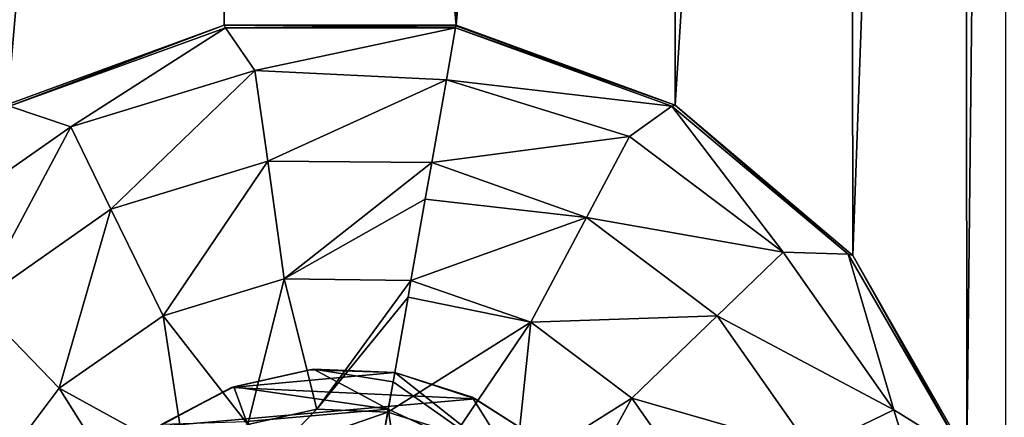
# Model space of a CAD drawing. Units: millimetres. Extents: x -300 to 300, y -114 to 386.
# Drawn here: x -137 to -130, y 138 to 141 of the extents above; entities that cross this region are included whole.
import ezdxf

# ---------------------------------------------------------------- set-up
doc = ezdxf.new("R2010")
doc.units = ezdxf.units.MM
doc.header["$LTSCALE"] = 33.374815
for name, color, linetype in [('1104', 7, 'CONTINUOUS'), ('1292', 7, 'CONTINUOUS'), ('150', 7, 'CONTINUOUS'), ('2130', 7, 'CONTINUOUS'), ('2131', 7, 'CONTINUOUS'), ('2132', 7, 'CONTINUOUS'), ('2138', 7, 'CONTINUOUS'), ('2139', 7, 'CONTINUOUS'), ('3999', 7, 'CONTINUOUS'), ('4127', 7, 'CONTINUOUS'), ('4283', 7, 'CONTINUOUS'), ('4554', 7, 'CONTINUOUS'), ('4685', 7, 'CONTINUOUS'), ('4933', 7, 'CONTINUOUS'), ('787', 7, 'CONTINUOUS')]:
    doc.layers.add(name, color=color, linetype=linetype)

msp = doc.modelspace()

# ---------------------------------------------------------------- linework, layer by layer
at = {"layer": '1104', "color": 155, "linetype": 'Continuous', "true_color": 0x5b7a86}
for points in [[(-135.7882, 138.3513, 257.1213), (-135.7695, 138.3583, 254.8407), (-135.2226, 138.4797, 257.1213), (-135.7882, 138.3513, 257.1213)], [(-135.7695, 138.3583, 254.8407), (-135.1961, 138.4855, 254.8407), (-135.2226, 138.4797, 257.1213), (-135.7695, 138.3583, 254.8407)], [(-135.1961, 138.4855, 254.8407), (-134.6093, 138.4598, 254.8407), (-135.2226, 138.4797, 257.1213), (-135.1961, 138.4855, 254.8407)], [(-135.2226, 138.4797, 257.1213), (-134.6093, 138.4598, 254.8407), (-134.6093, 138.4598, 257.1213), (-135.2226, 138.4797, 257.1213)], [(-136.2905, 138.0871, 254.8407), (-135.7695, 138.3583, 254.8407), (-135.7882, 138.3513, 257.1213), (-136.2905, 138.0871, 254.8407)], [(-136.3116, 138.0705, 257.1213), (-136.2905, 138.0871, 254.8407), (-135.7882, 138.3513, 257.1213), (-136.3116, 138.0705, 257.1213)]]:
    msp.add_3dface(points, dxfattribs=at)
at = {"layer": '1292', "color": 155, "linetype": 'Continuous', "true_color": 0x5b7a86}
for points in [[(-135.7882, 138.3513, 257.1213), (-135.2226, 138.4797, 257.1213), (-134.6093, 138.4598, 257.1213), (-135.7882, 138.3513, 257.1213)], [(-135.7882, 138.3513, 257.1213), (-134.6093, 138.4598, 257.1213), (-134.0294, 138.2701, 257.1213), (-135.7882, 138.3513, 257.1213)], [(-136.3116, 138.0705, 257.1213), (-135.7882, 138.3513, 257.1213), (-134.0294, 138.2701, 257.1213), (-136.3116, 138.0705, 257.1213)], [(-133.5444, 137.9598, 257.1213), (-136.3116, 138.0705, 257.1213), (-134.0294, 138.2701, 257.1213), (-133.5444, 137.9598, 257.1213)]]:
    msp.add_3dface(points, dxfattribs=at)
at = {"layer": '150', "color": 155, "linetype": 'Continuous', "true_color": 0x5b7a86}
for points in [[(-199.5, 335.744, 267.1213), (-199.5, -63.256, 267.1213), (-18.2037, 150.3014, 267.1213), (-199.5, 335.744, 267.1213)], [(-18.2037, 150.3014, 267.1213), (-199.5, -63.256, 267.1213), (-20.2593, 147.1318, 267.1213), (-18.2037, 150.3014, 267.1213)], [(-20.2593, 147.1318, 267.1213), (-199.5, -63.256, 267.1213), (-21.7647, 143.6764, 267.1213), (-20.2593, 147.1318, 267.1213)], [(-21.7647, 143.6764, 267.1213), (-199.5, -63.256, 267.1213), (-22.6856, 140.0278, 267.1213), (-21.7647, 143.6764, 267.1213)], [(-22.6856, 140.0278, 267.1213), (-199.5, -63.256, 267.1213), (-23, 136.244, 267.1213), (-22.6856, 140.0278, 267.1213)]]:
    msp.add_3dface(points, dxfattribs=at)
at = {"layer": '2130', "color": 155, "linetype": 'Continuous', "true_color": 0x5b7a86}
for points in [[(-137.4048, 140.3981, 255.1213), (-135.8412, 140.9697, 255.1213), (-137.3903, 140.3842, 254.8151), (-137.4048, 140.3981, 255.1213)], [(-137.3903, 140.3842, 254.8151), (-135.8412, 140.9697, 255.1213), (-135.8301, 140.952, 254.8151), (-137.3903, 140.3842, 254.8151)], [(-135.8412, 140.9697, 255.1213), (-134.1665, 140.9711, 255.1213), (-135.8301, 140.952, 254.8151), (-135.8412, 140.9697, 255.1213)], [(-135.8301, 140.952, 254.8151), (-134.1665, 140.9711, 255.1213), (-134.1673, 140.9664, 254.9686), (-135.8301, 140.952, 254.8151)], [(-134.1699, 140.952, 254.8151), (-135.8301, 140.952, 254.8151), (-134.1673, 140.9664, 254.9686), (-134.1699, 140.952, 254.8151)]]:
    msp.add_3dface(points, dxfattribs=at)
at = {"layer": '2131', "color": 155, "linetype": 'Continuous', "true_color": 0x5b7a86}
for points in [[(-137.3903, 140.3842, 254.8151), (-135.8301, 140.952, 254.8151), (-136.9473, 140.2366, 253.8213), (-137.3903, 140.3842, 254.8151)], [(-136.9473, 140.2366, 253.8213), (-135.8301, 140.952, 254.8151), (-135.6182, 140.643, 253.8213), (-136.9473, 140.2366, 253.8213)], [(-135.8301, 140.952, 254.8151), (-134.1699, 140.952, 254.8151), (-135.6182, 140.643, 253.8213), (-135.8301, 140.952, 254.8151)], [(-134.1699, 140.952, 254.8151), (-134.2364, 140.5744, 253.7452), (-135.6182, 140.643, 253.8213), (-134.1699, 140.952, 254.8151)], [(-136.9473, 140.2366, 253.8213), (-135.6182, 140.643, 253.8213), (-136.6569, 139.6412, 253.0024), (-136.9473, 140.2366, 253.8213)], [(-135.6182, 140.643, 253.8213), (-135.526, 139.9869, 253.0024), (-136.6569, 139.6412, 253.0024), (-135.6182, 140.643, 253.8213)], [(-135.6182, 140.643, 253.8213), (-134.2364, 140.5744, 253.7452), (-135.526, 139.9869, 253.0024), (-135.6182, 140.643, 253.8213)], [(-134.2364, 140.5744, 253.7452), (-134.3415, 139.9784, 253.0138), (-135.526, 139.9869, 253.0024), (-134.2364, 140.5744, 253.7452)], [(-138.0858, 139.4395, 253.8213), (-137.3903, 140.3842, 254.8151), (-136.9473, 140.2366, 253.8213), (-138.0858, 139.4395, 253.8213)], [(-138.0858, 139.4395, 253.8213), (-136.9473, 140.2366, 253.8213), (-137.6256, 138.9629, 253.0024), (-138.0858, 139.4395, 253.8213)], [(-136.9473, 140.2366, 253.8213), (-136.6569, 139.6412, 253.0024), (-137.6256, 138.9629, 253.0024), (-136.9473, 140.2366, 253.8213)], [(-135.526, 139.9869, 253.0024), (-136.2813, 138.871, 252.388), (-136.6569, 139.6412, 253.0024), (-135.526, 139.9869, 253.0024)], [(-135.4068, 139.1384, 252.388), (-136.2813, 138.871, 252.388), (-135.526, 139.9869, 253.0024), (-135.4068, 139.1384, 252.388)], [(-134.3415, 139.9784, 253.0138), (-135.4068, 139.1384, 252.388), (-135.526, 139.9869, 253.0024), (-134.3415, 139.9784, 253.0138)], [(-134.3415, 139.9784, 253.0138), (-134.3884, 139.7128, 252.7844), (-135.4068, 139.1384, 252.388), (-134.3415, 139.9784, 253.0138)], [(-134.3884, 139.7128, 252.7844), (-134.4919, 139.1259, 252.3899), (-135.4068, 139.1384, 252.388), (-134.3884, 139.7128, 252.7844)], [(-136.6569, 139.6412, 253.0024), (-137.0303, 138.3465, 252.388), (-137.6256, 138.9629, 253.0024), (-136.6569, 139.6412, 253.0024)], [(-136.2813, 138.871, 252.388), (-137.0303, 138.3465, 252.388), (-136.6569, 139.6412, 253.0024), (-136.2813, 138.871, 252.388)], [(-136.2813, 138.871, 252.388), (-135.4068, 139.1384, 252.388), (-135.6703, 138.0858, 251.9646), (-136.2813, 138.871, 252.388)], [(-135.6703, 138.0858, 251.9646), (-135.4068, 139.1384, 252.388), (-135.1708, 138.1965, 251.9646), (-135.6703, 138.0858, 251.9646)], [(-135.4068, 139.1384, 252.388), (-134.4919, 139.1259, 252.3899), (-135.1708, 138.1965, 251.9646), (-135.4068, 139.1384, 252.388)], [(-134.4919, 139.1259, 252.3899), (-134.5132, 139.0046, 252.323), (-135.1708, 138.1965, 251.9646), (-134.4919, 139.1259, 252.3899)], [(-134.5132, 139.0046, 252.323), (-134.6597, 138.1742, 251.9646), (-135.1708, 138.1965, 251.9646), (-134.5132, 139.0046, 252.323)], [(-137.0303, 138.3465, 252.388), (-137.5807, 137.6162, 252.388), (-137.6256, 138.9629, 253.0024), (-137.0303, 138.3465, 252.388)], [(-137.0303, 138.3465, 252.388), (-136.2813, 138.871, 252.388), (-136.1242, 137.8495, 251.9646), (-137.0303, 138.3465, 252.388)], [(-136.1242, 137.8495, 251.9646), (-136.2813, 138.871, 252.388), (-135.6703, 138.0858, 251.9646), (-136.1242, 137.8495, 251.9646)], [(-137.5807, 137.6162, 252.388), (-137.0303, 138.3465, 252.388), (-136.5014, 137.5038, 251.9646), (-137.5807, 137.6162, 252.388)], [(-136.5014, 137.5038, 251.9646), (-137.0303, 138.3465, 252.388), (-136.1242, 137.8495, 251.9646), (-136.5014, 137.5038, 251.9646)]]:
    msp.add_3dface(points, dxfattribs=at)
at = {"layer": '2132', "color": 155, "linetype": 'Continuous', "true_color": 0x5b7a86}
for points in [[(-135.6703, 138.0858, 251.9646), (-135.1708, 138.1965, 251.9646), (-135.4641, 137.8937, 251.7839), (-135.6703, 138.0858, 251.9646)], [(-135.1708, 138.1965, 251.9646), (-134.6597, 138.1742, 251.9646), (-135.4641, 137.8937, 251.7839), (-135.1708, 138.1965, 251.9646)], [(-135.4641, 137.8937, 251.7839), (-134.6597, 138.1742, 251.9646), (-134.7024, 137.9317, 251.7839), (-135.4641, 137.8937, 251.7839)]]:
    msp.add_3dface(points, dxfattribs=at)
at = {"layer": '2138', "color": 155, "linetype": 'Continuous', "true_color": 0x5b7a86}
msp.add_3dface([(-135.6779, 138.1065, 253.8407), (-134.8319, 137.1973, 252.0842), (-134.6558, 138.196, 253.8407), (-135.6779, 138.1065, 253.8407)], dxfattribs=at)
at = {"layer": '2139', "color": 155, "linetype": 'Continuous', "true_color": 0x5b7a86}
for points in [[(-135.7695, 138.3583, 254.8407), (-134.6558, 138.196, 253.8407), (-135.1961, 138.4855, 254.8407), (-135.7695, 138.3583, 254.8407)], [(-134.6558, 138.196, 253.8407), (-134.6211, 138.3927, 254.3231), (-135.1961, 138.4855, 254.8407), (-134.6558, 138.196, 253.8407)], [(-134.6211, 138.3927, 254.3231), (-134.6093, 138.4598, 254.8407), (-135.1961, 138.4855, 254.8407), (-134.6211, 138.3927, 254.3231)], [(-136.2905, 138.0871, 254.8407), (-135.6779, 138.1065, 253.8407), (-135.7695, 138.3583, 254.8407), (-136.2905, 138.0871, 254.8407)], [(-135.6779, 138.1065, 253.8407), (-134.6558, 138.196, 253.8407), (-135.7695, 138.3583, 254.8407), (-135.6779, 138.1065, 253.8407)]]:
    msp.add_3dface(points, dxfattribs=at)
at = {"layer": '3999', "color": 155, "linetype": 'Continuous', "true_color": 0x5b7a86}
for points in [[(-134.8319, 137.1973, 252.0842), (-134.4799, 137.0604, 252.0842), (-134.6558, 138.196, 253.8407), (-134.8319, 137.1973, 252.0842)], [(-134.6558, 138.196, 253.8407), (-134.4799, 137.0604, 252.0842), (-133.726, 137.7624, 253.8407), (-134.6558, 138.196, 253.8407)]]:
    msp.add_3dface(points, dxfattribs=at)
at = {"layer": '4127', "color": 155, "linetype": 'Continuous', "true_color": 0x5b7a86}
for points in [[(-134.6093, 138.4598, 254.8407), (-134.0491, 138.2832, 254.8407), (-134.6093, 138.4598, 257.1213), (-134.6093, 138.4598, 254.8407)], [(-134.6093, 138.4598, 257.1213), (-134.0491, 138.2832, 254.8407), (-134.0294, 138.2701, 257.1213), (-134.6093, 138.4598, 257.1213)], [(-134.0491, 138.2832, 254.8407), (-133.5537, 137.9676, 254.8407), (-134.0294, 138.2701, 257.1213), (-134.0491, 138.2832, 254.8407)], [(-133.5537, 137.9676, 254.8407), (-133.5444, 137.9598, 257.1213), (-134.0294, 138.2701, 257.1213), (-133.5537, 137.9676, 254.8407)]]:
    msp.add_3dface(points, dxfattribs=at)
at = {"layer": '4283', "color": 155, "linetype": 'Continuous', "true_color": 0x5b7a86}
for points in [[(-134.1699, 140.952, 254.8151), (-132.6097, 140.3842, 254.8151), (-134.2364, 140.5744, 253.7452), (-134.1699, 140.952, 254.8151)], [(-132.9145, 140.1663, 253.8213), (-134.3415, 139.9784, 253.0138), (-134.2364, 140.5744, 253.7452), (-132.9145, 140.1663, 253.8213)], [(-132.6097, 140.3842, 254.8151), (-132.9145, 140.1663, 253.8213), (-134.2364, 140.5744, 253.7452), (-132.6097, 140.3842, 254.8151)], [(-132.6097, 140.3842, 254.8151), (-131.8046, 139.3298, 253.8213), (-132.9145, 140.1663, 253.8213), (-132.6097, 140.3842, 254.8151)], [(-132.6097, 140.3842, 254.8151), (-131.3378, 139.317, 254.8151), (-131.8046, 139.3298, 253.8213), (-132.6097, 140.3842, 254.8151)], [(-133.2255, 139.5813, 253.0024), (-134.3415, 139.9784, 253.0138), (-132.9145, 140.1663, 253.8213), (-133.2255, 139.5813, 253.0024)], [(-131.8046, 139.3298, 253.8213), (-133.2255, 139.5813, 253.0024), (-132.9145, 140.1663, 253.8213), (-131.8046, 139.3298, 253.8213)], [(-133.2255, 139.5813, 253.0024), (-134.3884, 139.7128, 252.7844), (-134.3415, 139.9784, 253.0138), (-133.2255, 139.5813, 253.0024)], [(-134.4919, 139.1259, 252.3899), (-134.3884, 139.7128, 252.7844), (-133.2255, 139.5813, 253.0024), (-134.4919, 139.1259, 252.3899)], [(-133.6278, 138.8247, 252.388), (-134.4919, 139.1259, 252.3899), (-133.2255, 139.5813, 253.0024), (-133.6278, 138.8247, 252.388)], [(-132.2811, 138.8696, 253.0024), (-133.6278, 138.8247, 252.388), (-133.2255, 139.5813, 253.0024), (-132.2811, 138.8696, 253.0024)], [(-132.2811, 138.8696, 253.0024), (-133.2255, 139.5813, 253.0024), (-131.8046, 139.3298, 253.8213), (-132.2811, 138.8696, 253.0024)], [(-131.0074, 138.1914, 253.8213), (-132.2811, 138.8696, 253.0024), (-131.8046, 139.3298, 253.8213), (-131.0074, 138.1914, 253.8213)], [(-131.3378, 139.317, 254.8151), (-131.0074, 138.1914, 253.8213), (-131.8046, 139.3298, 253.8213), (-131.3378, 139.317, 254.8151)], [(-131.3378, 139.317, 254.8151), (-130.5077, 137.8791, 254.8151), (-131.0074, 138.1914, 253.8213), (-131.3378, 139.317, 254.8151)], [(-134.4919, 139.1259, 252.3899), (-133.6278, 138.8247, 252.388), (-134.5132, 139.0046, 252.323), (-134.4919, 139.1259, 252.3899)], [(-133.6278, 138.8247, 252.388), (-134.6597, 138.1742, 251.9646), (-134.5132, 139.0046, 252.323), (-133.6278, 138.8247, 252.388)], [(-132.8975, 138.2744, 252.388), (-133.6278, 138.8247, 252.388), (-132.2811, 138.8696, 253.0024), (-132.8975, 138.2744, 252.388)], [(-131.6028, 137.9009, 253.0024), (-132.8975, 138.2744, 252.388), (-132.2811, 138.8696, 253.0024), (-131.6028, 137.9009, 253.0024)], [(-131.6028, 137.9009, 253.0024), (-132.2811, 138.8696, 253.0024), (-131.0074, 138.1914, 253.8213), (-131.6028, 137.9009, 253.0024)], [(-134.1717, 138.0203, 251.9646), (-134.6597, 138.1742, 251.9646), (-133.6278, 138.8247, 252.388), (-134.1717, 138.0203, 251.9646)], [(-133.7402, 137.7454, 251.9646), (-134.1717, 138.0203, 251.9646), (-133.6278, 138.8247, 252.388), (-133.7402, 137.7454, 251.9646)], [(-132.8975, 138.2744, 252.388), (-133.7402, 137.7454, 251.9646), (-133.6278, 138.8247, 252.388), (-132.8975, 138.2744, 252.388)], [(-133.3945, 137.3682, 251.9646), (-133.7402, 137.7454, 251.9646), (-132.8975, 138.2744, 252.388), (-133.3945, 137.3682, 251.9646)], [(-132.373, 137.5253, 252.388), (-133.3945, 137.3682, 251.9646), (-132.8975, 138.2744, 252.388), (-132.373, 137.5253, 252.388)], [(-132.373, 137.5253, 252.388), (-132.8975, 138.2744, 252.388), (-131.6028, 137.9009, 253.0024), (-132.373, 137.5253, 252.388)], [(-130.601, 136.8623, 253.8213), (-131.6028, 137.9009, 253.0024), (-131.0074, 138.1914, 253.8213), (-130.601, 136.8623, 253.8213)], [(-130.5077, 137.8791, 254.8151), (-130.601, 136.8623, 253.8213), (-131.0074, 138.1914, 253.8213), (-130.5077, 137.8791, 254.8151)]]:
    msp.add_3dface(points, dxfattribs=at)
at = {"layer": '4554', "color": 155, "linetype": 'Continuous', "true_color": 0x5b7a86}
msp.add_3dface([(-134.6597, 138.1742, 251.9646), (-134.1717, 138.0203, 251.9646), (-134.7024, 137.9317, 251.7839), (-134.6597, 138.1742, 251.9646)], dxfattribs=at)
at = {"layer": '4685', "color": 155, "linetype": 'Continuous', "true_color": 0x5b7a86}
for points in [[(-132.5862, 140.3929, 255.1213), (-134.1699, 140.952, 254.8151), (-134.1673, 140.9664, 254.9686), (-132.5862, 140.3929, 255.1213)], [(-134.1699, 140.952, 254.8151), (-132.5862, 140.3929, 255.1213), (-132.6097, 140.3842, 254.8151), (-134.1699, 140.952, 254.8151)], [(-134.1665, 140.9711, 255.1213), (-132.5862, 140.3929, 255.1213), (-134.1673, 140.9664, 254.9686), (-134.1665, 140.9711, 255.1213)], [(-132.6097, 140.3842, 254.8151), (-132.5862, 140.3929, 255.1213), (-131.3378, 139.317, 254.8151), (-132.6097, 140.3842, 254.8151)], [(-132.5862, 140.3929, 255.1213), (-131.303, 139.3053, 255.1213), (-131.3378, 139.317, 254.8151), (-132.5862, 140.3929, 255.1213)], [(-131.3378, 139.317, 254.8151), (-131.303, 139.3053, 255.1213), (-130.5077, 137.8791, 254.8151), (-131.3378, 139.317, 254.8151)], [(-131.303, 139.3053, 255.1213), (-130.4814, 137.8632, 255.1213), (-130.5077, 137.8791, 254.8151), (-131.303, 139.3053, 255.1213)]]:
    msp.add_3dface(points, dxfattribs=at)
at = {"layer": '4933', "color": 155, "linetype": 'Continuous', "true_color": 0x5b7a86}
for points in [[(-134.6211, 138.3927, 254.3231), (-133.726, 137.7624, 253.8407), (-134.6093, 138.4598, 254.8407), (-134.6211, 138.3927, 254.3231)], [(-134.6093, 138.4598, 254.8407), (-133.726, 137.7624, 253.8407), (-134.0491, 138.2832, 254.8407), (-134.6093, 138.4598, 254.8407)], [(-134.6558, 138.196, 253.8407), (-133.726, 137.7624, 253.8407), (-134.6211, 138.3927, 254.3231), (-134.6558, 138.196, 253.8407)], [(-134.0491, 138.2832, 254.8407), (-133.726, 137.7624, 253.8407), (-133.5537, 137.9676, 254.8407), (-134.0491, 138.2832, 254.8407)]]:
    msp.add_3dface(points, dxfattribs=at)
at = {"layer": '787', "color": 155, "linetype": 'Continuous', "true_color": 0x5b7a86}
for points in [[(-130.4959, 161.585, 255.1213), (-130.2001, 163.2234, 255.1213), (-130.4814, 137.8632, 255.1213), (-130.4959, 161.585, 255.1213)], [(-130.4814, 137.8632, 255.1213), (-130.2001, 163.2234, 255.1213), (-130.2001, 136.2234, 255.1213), (-130.4814, 137.8632, 255.1213)], [(-131.3327, 160.1473, 255.1213), (-130.4959, 161.585, 255.1213), (-131.303, 139.3053, 255.1213), (-131.3327, 160.1473, 255.1213)], [(-131.303, 139.3053, 255.1213), (-130.4959, 161.585, 255.1213), (-130.4814, 137.8632, 255.1213), (-131.303, 139.3053, 255.1213)], [(-132.5952, 159.0899, 255.1213), (-131.3327, 160.1473, 255.1213), (-132.5862, 140.3929, 255.1213), (-132.5952, 159.0899, 255.1213)], [(-132.5862, 140.3929, 255.1213), (-131.3327, 160.1473, 255.1213), (-131.303, 139.3053, 255.1213), (-132.5862, 140.3929, 255.1213)], [(-137.4138, 159.0952, 255.1213), (-135.8335, 158.517, 255.1213), (-137.4048, 140.3981, 255.1213), (-137.4138, 159.0952, 255.1213)], [(-134.1588, 158.5183, 255.1213), (-132.5952, 159.0899, 255.1213), (-134.1665, 140.9711, 255.1213), (-134.1588, 158.5183, 255.1213)], [(-134.1665, 140.9711, 255.1213), (-132.5952, 159.0899, 255.1213), (-132.5862, 140.3929, 255.1213), (-134.1665, 140.9711, 255.1213)], [(-137.4048, 140.3981, 255.1213), (-135.8335, 158.517, 255.1213), (-135.8412, 140.9697, 255.1213), (-137.4048, 140.3981, 255.1213)], [(-135.8335, 158.517, 255.1213), (-134.1665, 140.9711, 255.1213), (-135.8412, 140.9697, 255.1213), (-135.8335, 158.517, 255.1213)], [(-135.8335, 158.517, 255.1213), (-134.1588, 158.5183, 255.1213), (-134.1665, 140.9711, 255.1213), (-135.8335, 158.517, 255.1213)]]:
    msp.add_3dface(points, dxfattribs=at)

doc.saveas('drawing.dxf')
